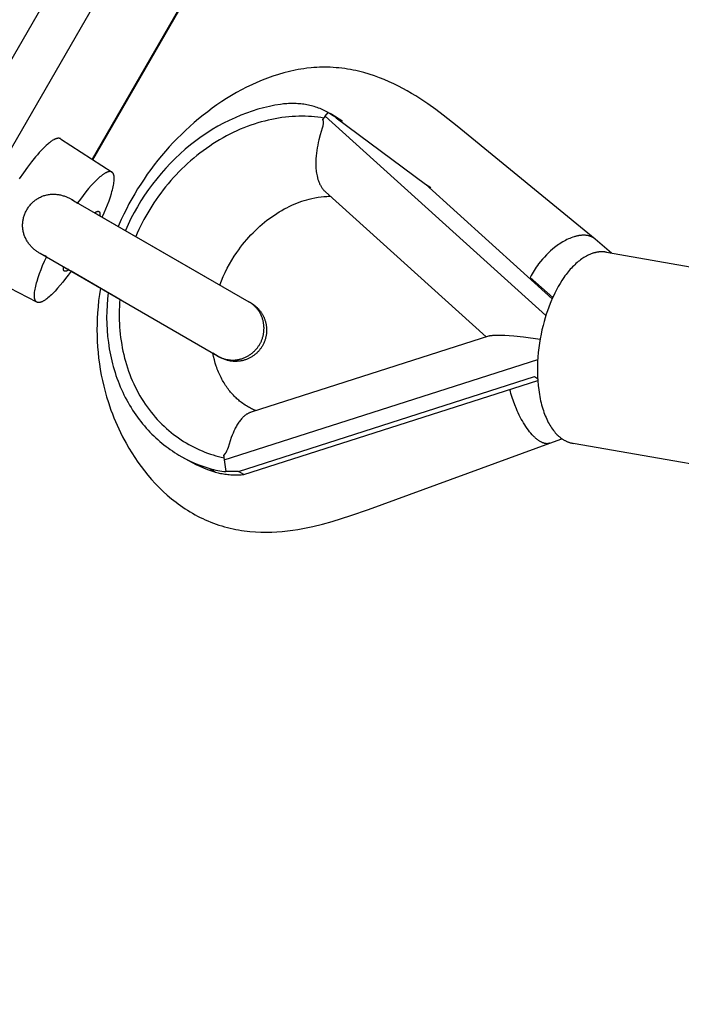
# Model space of a CAD drawing. Units: millimetres. Extents: x -2615 to 7698, y -4805 to 3140.
# Drawn here: x 5399 to 5504, y -2213 to -2056 of the extents above; entities that cross this region are included whole.
import ezdxf

# ---------------------------------------------------------------- set-up
doc = ezdxf.new("R2010")
doc.units = ezdxf.units.MM
doc.layers.add('ORG1402DY 2D', color=7, linetype='Continuous', true_color=0x000000)

msp = doc.modelspace()

# ---------------------------------------------------------------- linework, layer by layer
at = {"layer": 'ORG1402DY 2D', "color": 18, "lineweight": -3, "true_color": 0x000000}
for points in [[(5312.03, -2209.61), (5827.03, -1317.61)], [(5318.19, -2213.17), (5833.19, -1321.17)], [(5762.23, -1468.28), (5410.12, -2078.15)], [(5410.23, -2078.23), (5762.34, -1468.34)], [(5490.5, -2090.89), (5468.46, -2072.84), (5466.22, -2071.08), (5465.02, -2070.18), (5463.79, -2069.31), (5462.5, -2068.45), (5461.84, -2068.03), (5461.17, -2067.63), (5460.48, -2067.23), (5459.77, -2066.84), (5459.06, -2066.46), (5458.33, -2066.1), (5457.57, -2065.75), (5456.8, -2065.42), (5456.02, -2065.11), (5455.22, -2064.82), (5454.39, -2064.54), (5453.55, -2064.3), (5452.69, -2064.08), (5452.26, -2063.98), (5451.83, -2063.89), (5451.38, -2063.8), (5450.92, -2063.73), (5450.47, -2063.66), (5450.01, -2063.6), (5449.55, -2063.55), (5449.09, -2063.51), (5448.63, -2063.47), (5448.17, -2063.45), (5447.73, -2063.44), (5447.3, -2063.44), (5446.87, -2063.44), (5446.43, -2063.45), (5446, -2063.47), (5445.56, -2063.5), (5445.13, -2063.54), (5444.4, -2063.61), (5443.94, -2063.67), (5443.48, -2063.74), (5443.02, -2063.82), (5442.57, -2063.91), (5441.66, -2064.1), (5440.75, -2064.33), (5439.88, -2064.58), (5439, -2064.86), (5438.14, -2065.17), (5437.28, -2065.5), (5436.44, -2065.86), (5435.61, -2066.23), (5434.79, -2066.63), (5433.97, -2067.05), (5433.17, -2067.5), (5432.37, -2067.96), (5431.59, -2068.44), (5430.82, -2068.93), (5430.06, -2069.45), (5429.31, -2069.99), (5428.57, -2070.54), (5427.84, -2071.1), (5427.12, -2071.68), (5426.42, -2072.28), (5425.72, -2072.9), (5425.04, -2073.52), (5424.37, -2074.17), (5423.71, -2074.82), (5423.06, -2075.49), (5422.42, -2076.18), (5421.81, -2076.87), (5421.2, -2077.58), (5420.61, -2078.3), (5420.04, -2079.03), (5419.47, -2079.78), (5418.92, -2080.54), (5418.39, -2081.32), (5417.87, -2082.1), (5417.37, -2082.89), (5416.9, -2083.68), (5416.44, -2084.48), (5415.99, -2085.29), (5415.57, -2086.11), (5415.16, -2086.94), (5414.76, -2087.78), (5414.28, -2088.87)], [(5440.22, -2069.37), (5439.33, -2069.52), (5438.43, -2069.7), (5437.52, -2069.92), (5436.61, -2070.16), (5435.7, -2070.45), (5434.78, -2070.76), (5433.86, -2071.12), (5432.94, -2071.51), (5432.02, -2071.93), (5431.11, -2072.39), (5430.21, -2072.88), (5429.31, -2073.41), (5428.42, -2073.98), (5427.54, -2074.57), (5426.67, -2075.2), (5425.82, -2075.86), (5424.99, -2076.55), (5424.18, -2077.27), (5423.38, -2078.02), (5422.61, -2078.79), (5421.86, -2079.59), (5421.13, -2080.42), (5420.43, -2081.26), (5419.75, -2082.12), (5419.1, -2083), (5418.49, -2083.9), (5417.9, -2084.81), (5417.34, -2085.74), (5416.81, -2086.67), (5416.31, -2087.61), (5415.84, -2088.56), (5415.41, -2089.51)], [(5447.83, -2070.66), (5447.62, -2070.55), (5447.41, -2070.44), (5447.2, -2070.34), (5446.98, -2070.24), (5446.76, -2070.14), (5446.54, -2070.05), (5446.31, -2069.97), (5446.09, -2069.88), (5445.86, -2069.81), (5445.62, -2069.73), (5445.39, -2069.67), (5445.15, -2069.6), (5444.92, -2069.55), (5444.68, -2069.49), (5444.44, -2069.44), (5444.19, -2069.4), (5443.95, -2069.36), (5443.71, -2069.33), (5443.46, -2069.3), (5443.21, -2069.28), (5442.97, -2069.26), (5442.72, -2069.24), (5442.47, -2069.23), (5442.22, -2069.23), (5441.97, -2069.23), (5441.72, -2069.24), (5441.47, -2069.25), (5441.22, -2069.26), (5440.96, -2069.28), (5440.71, -2069.31), (5440.46, -2069.34), (5440.22, -2069.37)], [(5447.13, -2071.55), (5446.65, -2071.48), (5446.17, -2071.42), (5445.67, -2071.37), (5445.17, -2071.33), (5444.67, -2071.3), (5444.16, -2071.28), (5443.64, -2071.27), (5443.12, -2071.28), (5442.59, -2071.3), (5442.06, -2071.33), (5441.53, -2071.37), (5440.99, -2071.43), (5440.45, -2071.49), (5439.9, -2071.57), (5439.35, -2071.67), (5438.8, -2071.78), (5438.24, -2071.9), (5437.69, -2072.03), (5437.13, -2072.18), (5436.57, -2072.34), (5436.01, -2072.52), (5435.45, -2072.71), (5434.89, -2072.91), (5434.34, -2073.13), (5433.78, -2073.36), (5433.22, -2073.6), (5432.67, -2073.86), (5432.12, -2074.13), (5431.57, -2074.42), (5431.02, -2074.72), (5430.48, -2075.03), (5429.95, -2075.35), (5429.41, -2075.69), (5428.89, -2076.04), (5428.36, -2076.4), (5427.85, -2076.77), (5427.34, -2077.16), (5426.84, -2077.55), (5426.34, -2077.96), (5425.85, -2078.38), (5425.37, -2078.8), (5424.9, -2079.24), (5424.43, -2079.69), (5423.98, -2080.14), (5423.53, -2080.61), (5423.1, -2081.08), (5422.67, -2081.56), (5422.25, -2082.05), (5421.85, -2082.54), (5421.45, -2083.04), (5421.07, -2083.55), (5420.69, -2084.06), (5420.33, -2084.58), (5419.97, -2085.1), (5419.63, -2085.62), (5419.3, -2086.15), (5418.98, -2086.69), (5418.68, -2087.22), (5418.38, -2087.76), (5418.09, -2088.3), (5417.82, -2088.84), (5417.56, -2089.39), (5417.31, -2089.93), (5417.07, -2090.47)], [(5446.93, -2071.81), (5446.94, -2071.83), (5446.96, -2071.86), (5446.97, -2071.89), (5446.97, -2071.9), (5446.98, -2071.92), (5446.98, -2071.93), (5446.99, -2071.95), (5447, -2071.96), (5447, -2071.98), (5447, -2072), (5447.01, -2072.01), (5447.01, -2072.03), (5447.02, -2072.05), (5447.02, -2072.06), (5447.02, -2072.08), (5447.03, -2072.1), (5447.03, -2072.12), (5447.03, -2072.14), (5447.03, -2072.16), (5447.04, -2072.18), (5447.04, -2072.2), (5447.04, -2072.24), (5447.04, -2072.29), (5447.04, -2072.33), (5447.04, -2072.38), (5447.03, -2072.43), (5447.02, -2072.49), (5447.02, -2072.54), (5447.01, -2072.6), (5446.99, -2072.72), (5446.96, -2072.86), (5446.92, -2073), (5446.88, -2073.15), (5446.57, -2074.22), (5446.35, -2075.03), (5446.25, -2075.44), (5446.16, -2075.87), (5446.07, -2076.3), (5446, -2076.74), (5445.94, -2077.18), (5445.89, -2077.62), (5445.86, -2078.07), (5445.84, -2078.29), (5445.84, -2078.52), (5445.84, -2078.75), (5445.84, -2078.97), (5445.84, -2079.2), (5445.85, -2079.43), (5445.87, -2079.66), (5445.89, -2079.89), (5445.92, -2080.11), (5445.96, -2080.34), (5446, -2080.58), (5446.05, -2080.81), (5446.1, -2081.04), (5446.13, -2081.15), (5446.17, -2081.27), (5446.2, -2081.38), (5446.24, -2081.5), (5446.28, -2081.61), (5446.32, -2081.73), (5446.37, -2081.84), (5446.42, -2081.95), (5446.47, -2082.07), (5446.52, -2082.18), (5446.58, -2082.29), (5446.64, -2082.4), (5446.7, -2082.51), (5446.77, -2082.62), (5446.84, -2082.72), (5446.92, -2082.83), (5447, -2082.93), (5447.04, -2082.98), (5447.08, -2083.03), (5447.15, -2083.11), (5447.22, -2083.18), (5447.3, -2083.26), (5447.38, -2083.33)], [(5447.35, -2071.26), (5447.14, -2071.53), (5446.93, -2071.81)], [(5446.93, -2071.81), (5447.13, -2071.55)], [(5447.35, -2071.26), (5447.83, -2070.66)], [(5482.64, -2103.09), (5447.35, -2071.26)], [(5448.26, -2070.96), (5448.02, -2070.85), (5447.77, -2070.74)], [(5447.83, -2070.66), (5448.14, -2070.84)], [(5448.14, -2070.84), (5448.39, -2070.99), (5448.64, -2071.16), (5448.89, -2071.33), (5449.13, -2071.5)], [(5449.1, -2071.41), (5448.14, -2070.84)], [(5449.06, -2071.39), (5448.87, -2071.27), (5448.66, -2071.16), (5448.46, -2071.06), (5448.26, -2070.96)], [(5450.08, -2072.06), (5449.84, -2071.89), (5449.6, -2071.72), (5449.35, -2071.56), (5449.1, -2071.41)], [(5449.13, -2071.5), (5463.37, -2082.14)], [(5449.13, -2071.5), (5450.08, -2072.06)], [(5405.06, -2074.88), (5405.05, -2074.87), (5405.03, -2074.86), (5405.02, -2074.85), (5405, -2074.85), (5404.99, -2074.84), (5404.98, -2074.83), (5404.96, -2074.83), (5404.95, -2074.82), (5404.93, -2074.82), (5404.91, -2074.81), (5404.9, -2074.81), (5404.88, -2074.8), (5404.87, -2074.8), (5404.85, -2074.8), (5404.83, -2074.79), (5404.82, -2074.79), (5404.8, -2074.79), (5404.78, -2074.79), (5404.76, -2074.79), (5404.75, -2074.78), (5404.73, -2074.78), (5404.71, -2074.78), (5404.69, -2074.78), (5404.67, -2074.79), (5404.65, -2074.79), (5404.63, -2074.79), (5404.61, -2074.79), (5404.59, -2074.79), (5404.57, -2074.8), (5404.55, -2074.8), (5404.53, -2074.8), (5404.51, -2074.81), (5404.47, -2074.82), (5404.43, -2074.83), (5404.38, -2074.84), (5404.34, -2074.86), (5404.29, -2074.87), (5404.25, -2074.89), (5404.2, -2074.91), (5404.15, -2074.93), (5404.1, -2074.96), (5404.05, -2074.98), (5404, -2075.01), (5403.95, -2075.03), (5403.84, -2075.1), (5403.73, -2075.16), (5403.62, -2075.24), (5403.5, -2075.32), (5403.38, -2075.41), (5403.26, -2075.5), (5403.14, -2075.6), (5403.01, -2075.71), (5402.75, -2075.94), (5402.48, -2076.19), (5402.21, -2076.47), (5401.93, -2076.76), (5401.64, -2077.08), (5401.35, -2077.41), (5401.04, -2077.76), (5400.42, -2078.54), (5399.77, -2079.39), (5399.11, -2080.31), (5398.44, -2081.29)], [(5405.06, -2074.88), (5413.28, -2080.2)], [(5413.28, -2080.2), (5413.27, -2080.2), (5413.26, -2080.19), (5413.25, -2080.18), (5413.24, -2080.18), (5413.23, -2080.17), (5413.22, -2080.17), (5413.21, -2080.16), (5413.2, -2080.16), (5413.19, -2080.16), (5413.18, -2080.15), (5413.17, -2080.15), (5413.16, -2080.14), (5413.15, -2080.14), (5413.14, -2080.14), (5413.13, -2080.13), (5413.12, -2080.13), (5413.11, -2080.13), (5413.1, -2080.13), (5413.09, -2080.12), (5413.07, -2080.12), (5413.06, -2080.12), (5413.05, -2080.12), (5413.04, -2080.12), (5413.03, -2080.12), (5413, -2080.11), (5412.98, -2080.11), (5412.95, -2080.11), (5412.93, -2080.11), (5412.9, -2080.11), (5412.88, -2080.12), (5412.85, -2080.12), (5412.82, -2080.12), (5412.79, -2080.13), (5412.77, -2080.13), (5412.74, -2080.14), (5412.71, -2080.14), (5412.68, -2080.15), (5412.65, -2080.16), (5412.62, -2080.17), (5412.59, -2080.18), (5412.55, -2080.19), (5412.52, -2080.2), (5412.49, -2080.22), (5412.46, -2080.23), (5412.39, -2080.26), (5412.32, -2080.3), (5412.25, -2080.33), (5412.17, -2080.37), (5412.1, -2080.42), (5412.02, -2080.47), (5411.94, -2080.52), (5411.86, -2080.57), (5411.78, -2080.63), (5411.7, -2080.69), (5411.52, -2080.82), (5411.35, -2080.97), (5411.16, -2081.13), (5410.97, -2081.3), (5410.78, -2081.49), (5410.58, -2081.69), (5410.38, -2081.9), (5409.96, -2082.35), (5409.53, -2082.84), (5409.1, -2083.37), (5408.66, -2083.93), (5408.22, -2084.51), (5407.78, -2085.11)], [(5411.72, -2087.39), (5412.02, -2086.72), (5412.3, -2086.06), (5412.56, -2085.41), (5412.8, -2084.78), (5413.01, -2084.17), (5413.19, -2083.6), (5413.27, -2083.32), (5413.35, -2083.05), (5413.41, -2082.79), (5413.47, -2082.54), (5413.51, -2082.3), (5413.56, -2082.08), (5413.59, -2081.86), (5413.61, -2081.66), (5413.62, -2081.56), (5413.63, -2081.47), (5413.63, -2081.38), (5413.63, -2081.29), (5413.63, -2081.2), (5413.63, -2081.12), (5413.63, -2081.04), (5413.62, -2080.97), (5413.61, -2080.9), (5413.6, -2080.83), (5413.6, -2080.79), (5413.59, -2080.76), (5413.59, -2080.73), (5413.58, -2080.7), (5413.57, -2080.67), (5413.56, -2080.64), (5413.56, -2080.61), (5413.55, -2080.58), (5413.54, -2080.56), (5413.53, -2080.53), (5413.52, -2080.51), (5413.51, -2080.48), (5413.5, -2080.46), (5413.48, -2080.44), (5413.47, -2080.41), (5413.46, -2080.39), (5413.45, -2080.37), (5413.43, -2080.35), (5413.42, -2080.33), (5413.41, -2080.33), (5413.4, -2080.32), (5413.4, -2080.31), (5413.39, -2080.3), (5413.38, -2080.29), (5413.38, -2080.28), (5413.37, -2080.28), (5413.36, -2080.27), (5413.35, -2080.26), (5413.34, -2080.25), (5413.34, -2080.25), (5413.33, -2080.24), (5413.32, -2080.23), (5413.31, -2080.23), (5413.3, -2080.22), (5413.29, -2080.21), (5413.29, -2080.21), (5413.28, -2080.2)], [(5483.64, -2100.43), (5463.37, -2082.14)], [(5463.37, -2082.14), (5464.24, -2082.65)], [(5399.67, -2086.2), (5399.74, -2086.07), (5399.82, -2085.95), (5399.91, -2085.82), (5400, -2085.7), (5400.09, -2085.58), (5400.19, -2085.46), (5400.29, -2085.34), (5400.39, -2085.23), (5400.5, -2085.12), (5400.61, -2085.02), (5400.72, -2084.91), (5400.84, -2084.82), (5400.95, -2084.72), (5401.07, -2084.63), (5401.19, -2084.55), (5401.32, -2084.47), (5401.44, -2084.39), (5401.57, -2084.31), (5401.71, -2084.24), (5401.84, -2084.18), (5401.98, -2084.11), (5402.12, -2084.06), (5402.26, -2084), (5402.4, -2083.95), (5402.55, -2083.91), (5402.69, -2083.87), (5402.84, -2083.83), (5402.98, -2083.8), (5403.13, -2083.78), (5403.28, -2083.75), (5403.43, -2083.74), (5403.58, -2083.73), (5403.73, -2083.72), (5403.88, -2083.72), (5404.03, -2083.72), (5404.18, -2083.72), (5404.32, -2083.73), (5404.47, -2083.75), (5404.61, -2083.77), (5404.76, -2083.79), (5404.9, -2083.81), (5405.05, -2083.84), (5405.19, -2083.88), (5405.33, -2083.92), (5405.47, -2083.96), (5405.61, -2084), (5405.75, -2084.05), (5405.88, -2084.1), (5406, -2084.15), (5406.13, -2084.2), (5406.24, -2084.26), (5406.36, -2084.31), (5406.48, -2084.37), (5406.59, -2084.43), (5406.7, -2084.49), (5406.81, -2084.55)], [(5406.81, -2084.55), (5435.16, -2100.92)], [(5406.82, -2084.55), (5406.88, -2084.59), (5407.1, -2084.73), (5407.32, -2084.87), (5407.53, -2085.02), (5407.74, -2085.18)], [(5430.51, -2098.24), (5430.78, -2097.56), (5431.07, -2096.88), (5431.38, -2096.22), (5431.71, -2095.56), (5432.06, -2094.91), (5432.44, -2094.27), (5432.83, -2093.64), (5433.24, -2093.02), (5433.54, -2092.6), (5433.84, -2092.19), (5434.16, -2091.78), (5434.48, -2091.38), (5434.81, -2090.99), (5435.14, -2090.61), (5435.49, -2090.24), (5435.84, -2089.88), (5436.19, -2089.52), (5436.55, -2089.18), (5436.92, -2088.85), (5437.29, -2088.52), (5437.67, -2088.21), (5438.05, -2087.9), (5438.44, -2087.61), (5438.83, -2087.32), (5439.23, -2087.05), (5439.62, -2086.8), (5440.02, -2086.55), (5440.41, -2086.31), (5440.81, -2086.09), (5441.21, -2085.88), (5441.61, -2085.68), (5442.02, -2085.49), (5442.42, -2085.32), (5442.82, -2085.15), (5443.22, -2085), (5443.62, -2084.86), (5444.02, -2084.73), (5444.42, -2084.61), (5444.82, -2084.5), (5445.22, -2084.41), (5445.72, -2084.3), (5446.21, -2084.22), (5446.69, -2084.15), (5447.16, -2084.1), (5447.62, -2084.07), (5447.85, -2084.06), (5448.17, -2084.05)], [(5447.38, -2083.33), (5473.09, -2106.53)], [(5401.81, -2093.21), (5401.59, -2093.08), (5401.49, -2093.01), (5401.38, -2092.94), (5401.27, -2092.87), (5401.17, -2092.79), (5401.06, -2092.71), (5400.96, -2092.63), (5400.85, -2092.54), (5400.74, -2092.44), (5400.63, -2092.35), (5400.53, -2092.25), (5400.42, -2092.14), (5400.32, -2092.04), (5400.22, -2091.93), (5400.13, -2091.82), (5400.04, -2091.7), (5399.95, -2091.58), (5399.86, -2091.46), (5399.78, -2091.34), (5399.7, -2091.21), (5399.62, -2091.08), (5399.55, -2090.95), (5399.48, -2090.82), (5399.42, -2090.68), (5399.36, -2090.55), (5399.3, -2090.41), (5399.25, -2090.27), (5399.2, -2090.12), (5399.16, -2089.98), (5399.12, -2089.83), (5399.09, -2089.69), (5399.06, -2089.54), (5399.04, -2089.39), (5399.02, -2089.24), (5399, -2089.09), (5398.99, -2088.94), (5398.99, -2088.79), (5398.99, -2088.64), (5398.99, -2088.49), (5399, -2088.35), (5399.01, -2088.2), (5399.03, -2088.05), (5399.05, -2087.9), (5399.08, -2087.75), (5399.11, -2087.6), (5399.15, -2087.46), (5399.19, -2087.31), (5399.24, -2087.16), (5399.29, -2087.02), (5399.34, -2086.87), (5399.4, -2086.73), (5399.46, -2086.59), (5399.53, -2086.46), (5399.6, -2086.33), (5399.67, -2086.2)], [(5410.51, -2086.69), (5410.57, -2086.65), (5410.62, -2086.61), (5410.65, -2086.59), (5410.67, -2086.58), (5410.7, -2086.56), (5410.73, -2086.55), (5410.75, -2086.54), (5410.77, -2086.53), (5410.8, -2086.52), (5410.82, -2086.51), (5410.84, -2086.5), (5410.87, -2086.49), (5410.89, -2086.48), (5410.91, -2086.48), (5410.93, -2086.47), (5410.94, -2086.47), (5410.95, -2086.47), (5410.96, -2086.46), (5410.97, -2086.46), (5410.98, -2086.46), (5410.99, -2086.46), (5411, -2086.46), (5411.01, -2086.46), (5411.01, -2086.46), (5411.02, -2086.46), (5411.03, -2086.46), (5411.04, -2086.46), (5411.05, -2086.46), (5411.06, -2086.46), (5411.07, -2086.46), (5411.07, -2086.46), (5411.08, -2086.46), (5411.09, -2086.46), (5411.1, -2086.46), (5411.1, -2086.46), (5411.11, -2086.47), (5411.12, -2086.47), (5411.13, -2086.47), (5411.13, -2086.47), (5411.14, -2086.48), (5411.15, -2086.48), (5411.15, -2086.48), (5411.16, -2086.48), (5411.17, -2086.49), (5411.17, -2086.49), (5411.18, -2086.5), (5411.19, -2086.5), (5411.19, -2086.5), (5411.2, -2086.51), (5411.2, -2086.51), (5411.21, -2086.52), (5411.21, -2086.52), (5411.22, -2086.53), (5411.23, -2086.53), (5411.23, -2086.54), (5411.24, -2086.54), (5411.24, -2086.55), (5411.25, -2086.56), (5411.25, -2086.56), (5411.26, -2086.57), (5411.26, -2086.57), (5411.26, -2086.58), (5411.27, -2086.59), (5411.27, -2086.6), (5411.28, -2086.6), (5411.28, -2086.61), (5411.29, -2086.62), (5411.29, -2086.63), (5411.29, -2086.64), (5411.3, -2086.65), (5411.3, -2086.65), (5411.3, -2086.66), (5411.31, -2086.67), (5411.31, -2086.68), (5411.31, -2086.69), (5411.32, -2086.71), (5411.32, -2086.73), (5411.33, -2086.76), (5411.33, -2086.78), (5411.34, -2086.8), (5411.34, -2086.83), (5411.34, -2086.85), (5411.34, -2086.88), (5411.35, -2086.91), (5411.35, -2086.94), (5411.35, -2086.97), (5411.35, -2087), (5411.35, -2087.03), (5411.34, -2087.09), (5411.34, -2087.16)], [(5410.77, -2086.84), (5410.92, -2086.92), (5411.06, -2087.01), (5411.2, -2087.1), (5411.33, -2087.19)], [(5410.86, -2086.89), (5435.16, -2100.92)], [(5490.5, -2090.89), (5490.47, -2090.87), (5490.44, -2090.84), (5490.41, -2090.82), (5490.37, -2090.79), (5490.34, -2090.77), (5490.31, -2090.74), (5490.27, -2090.72), (5490.24, -2090.7), (5490.2, -2090.68), (5490.17, -2090.65), (5490.13, -2090.63), (5490.09, -2090.61), (5490.02, -2090.57), (5489.94, -2090.54), (5489.86, -2090.5), (5489.78, -2090.47), (5489.7, -2090.44), (5489.62, -2090.41), (5489.53, -2090.39), (5489.44, -2090.37), (5489.35, -2090.35), (5489.26, -2090.33), (5489.16, -2090.32), (5489.07, -2090.3), (5488.97, -2090.29), (5488.88, -2090.29), (5488.78, -2090.28), (5488.67, -2090.28), (5488.57, -2090.28), (5488.47, -2090.29), (5488.36, -2090.29), (5488.26, -2090.3), (5488.15, -2090.31), (5488.04, -2090.33), (5487.93, -2090.34), (5487.83, -2090.36), (5487.71, -2090.38), (5487.6, -2090.41), (5487.49, -2090.44), (5487.38, -2090.46), (5487.27, -2090.5), (5487.15, -2090.53), (5486.92, -2090.61), (5486.69, -2090.69), (5486.46, -2090.78), (5486.23, -2090.88), (5486.01, -2090.99), (5485.78, -2091.11), (5485.55, -2091.23), (5485.33, -2091.36), (5485.1, -2091.5), (5484.88, -2091.64), (5484.67, -2091.78), (5484.45, -2091.93), (5484.24, -2092.09), (5484.04, -2092.25), (5483.72, -2092.51), (5483.39, -2092.79), (5483.06, -2093.1), (5482.74, -2093.42), (5482.41, -2093.76), (5482.1, -2094.11), (5481.79, -2094.48), (5481.48, -2094.86)], [(5493.13, -2093.14), (5490.5, -2090.89)], [(5401.27, -2100.98), (5401.26, -2100.98), (5401.25, -2100.97), (5401.25, -2100.97), (5401.24, -2100.96), (5401.23, -2100.96), (5401.22, -2100.95), (5401.21, -2100.94), (5401.2, -2100.94), (5401.19, -2100.93), (5401.18, -2100.92), (5401.18, -2100.92), (5401.17, -2100.91), (5401.16, -2100.9), (5401.15, -2100.9), (5401.14, -2100.89), (5401.13, -2100.88), (5401.13, -2100.87), (5401.12, -2100.86), (5401.11, -2100.85), (5401.1, -2100.85), (5401.1, -2100.84), (5401.09, -2100.83), (5401.08, -2100.82), (5401.08, -2100.81), (5401.06, -2100.79), (5401.05, -2100.77), (5401.04, -2100.75), (5401.02, -2100.72), (5401.01, -2100.7), (5401, -2100.68), (5400.99, -2100.65), (5400.98, -2100.63), (5400.97, -2100.6), (5400.96, -2100.57), (5400.95, -2100.55), (5400.94, -2100.52), (5400.93, -2100.49), (5400.92, -2100.46), (5400.92, -2100.43), (5400.91, -2100.39), (5400.9, -2100.36), (5400.9, -2100.33), (5400.89, -2100.29), (5400.89, -2100.26), (5400.88, -2100.18), (5400.88, -2100.1), (5400.87, -2100.02), (5400.87, -2099.94), (5400.87, -2099.85), (5400.87, -2099.76), (5400.88, -2099.67), (5400.89, -2099.57), (5400.9, -2099.47), (5400.91, -2099.37), (5400.94, -2099.15), (5400.98, -2098.92), (5401.02, -2098.69), (5401.08, -2098.44), (5401.14, -2098.17), (5401.21, -2097.9), (5401.29, -2097.62), (5401.48, -2097.04), (5401.69, -2096.42), (5401.93, -2095.78), (5402.19, -2095.12), (5402.48, -2094.45), (5402.78, -2093.77)], [(5430.16, -2109.58), (5401.81, -2093.21)], [(5402.81, -2093.7), (5402.58, -2093.6), (5402.34, -2093.49), (5402.11, -2093.37), (5401.88, -2093.25), (5401.81, -2093.21)], [(5492.31, -2093), (5492.23, -2092.98), (5492.14, -2092.97), (5492.06, -2092.96), (5491.98, -2092.95), (5491.89, -2092.95), (5491.81, -2092.94), (5491.72, -2092.94), (5491.64, -2092.94), (5491.55, -2092.94), (5491.47, -2092.94), (5491.38, -2092.94), (5491.29, -2092.95), (5491.2, -2092.95), (5491.12, -2092.96), (5491.03, -2092.97), (5490.94, -2092.98), (5490.85, -2093), (5490.76, -2093.01), (5490.67, -2093.03), (5490.58, -2093.05), (5490.49, -2093.07), (5490.4, -2093.09), (5490.31, -2093.12), (5490.22, -2093.14), (5490.12, -2093.17), (5490.03, -2093.2), (5489.85, -2093.27), (5489.66, -2093.34), (5489.48, -2093.43), (5489.29, -2093.52), (5489.11, -2093.61), (5488.92, -2093.72), (5488.73, -2093.83), (5488.55, -2093.95), (5488.36, -2094.07), (5488.17, -2094.21), (5487.99, -2094.35), (5487.8, -2094.5), (5487.62, -2094.65), (5487.44, -2094.82), (5487.26, -2094.99), (5487.08, -2095.16), (5486.9, -2095.34), (5486.72, -2095.53), (5486.54, -2095.73), (5486.37, -2095.93), (5486.2, -2096.14), (5486.03, -2096.35), (5485.86, -2096.57), (5485.69, -2096.79), (5485.53, -2097.02), (5485.21, -2097.5), (5484.9, -2097.99), (5484.61, -2098.5), (5484.32, -2099.02), (5484.05, -2099.55), (5483.79, -2100.1), (5483.54, -2100.65), (5483.31, -2101.21), (5483.09, -2101.77), (5482.89, -2102.34), (5482.69, -2102.91), (5482.52, -2103.48), (5482.35, -2104.05)], [(5492.31, -2093), (5528.5, -2099.3)], [(5406.33, -2095.82), (5406.28, -2095.86), (5406.22, -2095.9), (5406.2, -2095.91), (5406.17, -2095.93), (5406.14, -2095.94), (5406.12, -2095.96), (5406.09, -2095.97), (5406.07, -2095.98), (5406.05, -2095.99), (5406.02, -2096), (5406, -2096.01), (5405.98, -2096.02), (5405.96, -2096.03), (5405.94, -2096.03), (5405.92, -2096.04), (5405.91, -2096.04), (5405.9, -2096.04), (5405.89, -2096.04), (5405.88, -2096.05), (5405.87, -2096.05), (5405.86, -2096.05), (5405.85, -2096.05), (5405.84, -2096.05), (5405.83, -2096.05), (5405.82, -2096.05), (5405.81, -2096.05), (5405.8, -2096.05), (5405.8, -2096.05), (5405.79, -2096.05), (5405.78, -2096.05), (5405.77, -2096.05), (5405.76, -2096.05), (5405.75, -2096.05), (5405.75, -2096.05), (5405.74, -2096.04), (5405.73, -2096.04), (5405.73, -2096.04), (5405.72, -2096.04), (5405.71, -2096.04), (5405.7, -2096.03), (5405.7, -2096.03), (5405.69, -2096.03), (5405.68, -2096.02), (5405.68, -2096.02), (5405.67, -2096.02), (5405.67, -2096.01), (5405.66, -2096.01), (5405.65, -2096.01), (5405.65, -2096), (5405.64, -2096), (5405.64, -2095.99), (5405.63, -2095.99), (5405.62, -2095.98), (5405.62, -2095.98), (5405.61, -2095.97), (5405.61, -2095.97), (5405.6, -2095.96), (5405.6, -2095.95), (5405.59, -2095.95), (5405.59, -2095.94), (5405.58, -2095.93), (5405.58, -2095.93), (5405.58, -2095.92), (5405.57, -2095.91), (5405.57, -2095.9), (5405.56, -2095.9), (5405.56, -2095.89), (5405.56, -2095.88), (5405.55, -2095.87), (5405.55, -2095.86), (5405.54, -2095.85), (5405.54, -2095.84), (5405.54, -2095.84), (5405.53, -2095.83), (5405.53, -2095.82), (5405.53, -2095.8), (5405.52, -2095.77), (5405.52, -2095.75), (5405.51, -2095.73), (5405.51, -2095.71), (5405.5, -2095.68), (5405.5, -2095.65), (5405.5, -2095.63), (5405.5, -2095.6), (5405.5, -2095.57), (5405.5, -2095.54), (5405.5, -2095.51), (5405.5, -2095.48), (5405.5, -2095.41), (5405.51, -2095.35)], [(5406.36, -2095.8), (5406.21, -2095.73), (5406.06, -2095.66), (5405.92, -2095.58), (5405.77, -2095.5)], [(5406.72, -2096.05), (5405.82, -2095.52)], [(5481.48, -2094.86), (5481.29, -2095.12), (5481.11, -2095.38), (5480.93, -2095.65), (5480.76, -2095.91), (5480.59, -2096.19), (5480.44, -2096.46), (5480.29, -2096.73), (5480.15, -2097.01)], [(5401.27, -2100.98), (5392.56, -2096.52)], [(5406.72, -2096.05), (5406.29, -2096.64), (5405.86, -2097.21), (5405.43, -2097.76), (5405, -2098.28), (5404.58, -2098.76), (5404.17, -2099.21), (5403.97, -2099.42), (5403.78, -2099.62), (5403.58, -2099.8), (5403.4, -2099.98), (5403.21, -2100.14), (5403.04, -2100.29), (5402.87, -2100.42), (5402.7, -2100.54), (5402.62, -2100.6), (5402.54, -2100.65), (5402.47, -2100.7), (5402.39, -2100.75), (5402.32, -2100.79), (5402.25, -2100.83), (5402.18, -2100.87), (5402.11, -2100.9), (5402.04, -2100.93), (5401.98, -2100.95), (5401.95, -2100.97), (5401.92, -2100.98), (5401.89, -2100.99), (5401.86, -2101), (5401.83, -2101), (5401.8, -2101.01), (5401.77, -2101.02), (5401.74, -2101.02), (5401.71, -2101.03), (5401.69, -2101.03), (5401.66, -2101.04), (5401.63, -2101.04), (5401.61, -2101.04), (5401.58, -2101.04), (5401.56, -2101.04), (5401.53, -2101.04), (5401.51, -2101.04), (5401.48, -2101.04), (5401.46, -2101.04), (5401.45, -2101.04), (5401.44, -2101.04), (5401.43, -2101.03), (5401.42, -2101.03), (5401.4, -2101.03), (5401.39, -2101.03), (5401.38, -2101.02), (5401.37, -2101.02), (5401.36, -2101.02), (5401.35, -2101.01), (5401.34, -2101.01), (5401.33, -2101.01), (5401.32, -2101), (5401.31, -2101), (5401.3, -2101), (5401.29, -2100.99), (5401.28, -2100.99), (5401.27, -2100.98)], [(5414.53, -2100.55), (5406.72, -2096.05)], [(5483.73, -2100.24), (5480.15, -2097.01)], [(5485.97, -2096.42), (5485.97, -2096.42)], [(5411.41, -2098.75), (5411.26, -2099.74), (5411.14, -2100.72), (5411.04, -2101.71), (5410.96, -2102.69), (5410.91, -2103.6), (5410.88, -2104.51), (5410.87, -2105.42), (5410.88, -2106.33), (5410.92, -2107.23), (5410.97, -2108.14), (5411.05, -2109.03), (5411.14, -2109.93), (5411.26, -2110.83), (5411.4, -2111.73), (5411.56, -2112.62), (5411.75, -2113.51), (5411.95, -2114.39), (5412.18, -2115.27), (5412.42, -2116.13), (5412.69, -2116.99), (5413.11, -2118.23), (5413.34, -2118.84), (5413.57, -2119.44), (5413.82, -2120.04), (5414.08, -2120.63), (5414.35, -2121.22), (5414.62, -2121.8), (5414.97, -2122.49), (5415.53, -2123.53), (5415.97, -2124.3), (5416.43, -2125.06), (5416.91, -2125.8), (5417.41, -2126.53), (5417.93, -2127.25), (5418.47, -2127.95), (5419.02, -2128.64), (5419.6, -2129.31), (5420.2, -2129.97), (5420.82, -2130.6), (5421.46, -2131.22), (5422.12, -2131.82), (5422.81, -2132.4), (5423.51, -2132.95), (5423.87, -2133.22), (5424.24, -2133.49), (5424.61, -2133.74), (5424.98, -2133.99), (5425.37, -2134.24), (5425.76, -2134.48), (5426.15, -2134.71), (5426.55, -2134.94), (5426.96, -2135.15), (5427.36, -2135.36), (5427.78, -2135.56), (5428.19, -2135.76), (5428.62, -2135.94), (5429.05, -2136.12), (5429.48, -2136.29), (5429.93, -2136.45), (5430.37, -2136.6), (5430.82, -2136.74), (5431.27, -2136.88), (5431.73, -2137), (5432.17, -2137.11), (5432.62, -2137.21), (5433.06, -2137.3), (5433.51, -2137.38), (5433.96, -2137.45), (5434.41, -2137.52), (5434.87, -2137.57), (5435.32, -2137.62), (5436.19, -2137.69), (5437.07, -2137.72), (5437.94, -2137.73), (5438.81, -2137.71), (5439.65, -2137.67), (5440.49, -2137.6), (5441.33, -2137.52), (5442.16, -2137.41), (5442.97, -2137.28), (5443.78, -2137.14), (5444.58, -2136.99), (5445.38, -2136.81), (5446.93, -2136.44), (5448.47, -2136.02), (5449.97, -2135.57), (5451.46, -2135.09), (5454.3, -2134.09), (5483.26, -2123.51)], [(5412.65, -2099.47), (5412.55, -2100.46), (5412.48, -2101.45), (5412.43, -2102.45), (5412.42, -2103.45), (5412.44, -2104.45), (5412.49, -2105.44), (5412.57, -2106.44), (5412.69, -2107.42), (5412.84, -2108.41), (5413.02, -2109.38), (5413.12, -2109.86), (5413.23, -2110.34), (5413.35, -2110.81), (5413.48, -2111.28), (5413.62, -2111.75), (5413.76, -2112.22), (5413.91, -2112.68), (5414.07, -2113.14), (5414.24, -2113.59), (5414.41, -2114.03), (5414.6, -2114.48), (5414.79, -2114.91), (5414.98, -2115.35), (5415.19, -2115.77), (5415.4, -2116.19), (5415.62, -2116.61), (5415.84, -2117.02), (5416.08, -2117.42), (5416.32, -2117.82), (5416.56, -2118.21), (5416.81, -2118.59), (5417.07, -2118.97), (5417.34, -2119.34), (5417.61, -2119.7), (5417.88, -2120.06), (5418.16, -2120.41), (5418.45, -2120.75), (5418.74, -2121.09), (5419.04, -2121.41), (5419.34, -2121.73), (5419.65, -2122.05), (5419.96, -2122.35), (5420.27, -2122.65), (5420.59, -2122.94), (5420.92, -2123.22), (5421.24, -2123.5), (5421.58, -2123.76), (5421.91, -2124.02), (5422.25, -2124.27), (5422.59, -2124.52), (5422.93, -2124.75), (5423.28, -2124.98), (5423.62, -2125.2), (5423.97, -2125.41)], [(5414.53, -2100.55), (5414.49, -2101.1), (5414.45, -2101.65), (5414.43, -2102.2), (5414.42, -2102.75), (5414.42, -2103.31), (5414.44, -2103.86), (5414.46, -2104.42), (5414.49, -2104.97), (5414.53, -2105.52), (5414.59, -2106.08), (5414.65, -2106.63), (5414.73, -2107.18), (5414.82, -2107.73), (5414.91, -2108.27), (5415.02, -2108.82), (5415.15, -2109.36), (5415.28, -2109.9), (5415.42, -2110.43), (5415.58, -2110.96), (5415.75, -2111.48), (5415.92, -2112), (5416.11, -2112.51), (5416.31, -2113.02), (5416.52, -2113.52), (5416.74, -2114.02), (5416.98, -2114.5), (5417.22, -2114.99), (5417.47, -2115.46), (5417.74, -2115.92), (5418.01, -2116.38), (5418.29, -2116.83), (5418.58, -2117.27), (5418.88, -2117.7), (5419.19, -2118.12), (5419.51, -2118.54), (5419.84, -2118.94), (5420.18, -2119.33), (5420.52, -2119.72), (5420.87, -2120.09), (5421.23, -2120.45), (5421.59, -2120.8), (5421.97, -2121.14), (5422.34, -2121.47), (5422.73, -2121.79), (5423.12, -2122.1), (5423.51, -2122.4), (5423.91, -2122.68), (5424.32, -2122.96), (5424.73, -2123.22), (5425.14, -2123.47), (5425.56, -2123.71), (5425.98, -2123.94), (5426.41, -2124.16), (5426.83, -2124.37), (5427.26, -2124.56), (5427.69, -2124.75), (5428.13, -2124.92), (5428.56, -2125.09), (5429, -2125.24), (5429.44, -2125.38), (5429.87, -2125.51), (5430.31, -2125.64), (5430.75, -2125.75), (5431.19, -2125.85)], [(5430.16, -2109.58), (5430.25, -2109.64), (5430.35, -2109.69), (5430.45, -2109.74), (5430.55, -2109.79), (5430.65, -2109.83), (5430.76, -2109.87), (5430.86, -2109.92), (5430.97, -2109.96), (5431.08, -2109.99), (5431.19, -2110.03), (5431.31, -2110.06), (5431.42, -2110.09), (5431.54, -2110.12), (5431.65, -2110.14), (5431.77, -2110.16), (5431.89, -2110.18), (5432.01, -2110.19), (5432.14, -2110.21), (5432.26, -2110.22), (5432.38, -2110.22), (5432.51, -2110.23), (5432.63, -2110.23), (5432.76, -2110.22), (5432.88, -2110.22), (5433.01, -2110.21), (5433.14, -2110.19), (5433.26, -2110.18), (5433.39, -2110.16), (5433.51, -2110.13), (5433.64, -2110.11), (5433.76, -2110.08), (5433.89, -2110.04), (5434.01, -2110.01), (5434.13, -2109.97), (5434.25, -2109.93), (5434.37, -2109.88), (5434.49, -2109.83), (5434.61, -2109.78), (5434.72, -2109.73), (5434.84, -2109.67), (5434.95, -2109.61), (5435.06, -2109.55), (5435.17, -2109.48), (5435.27, -2109.41), (5435.38, -2109.34), (5435.48, -2109.27), (5435.58, -2109.2), (5435.68, -2109.12), (5435.77, -2109.04), (5435.86, -2108.96), (5435.95, -2108.88), (5436.04, -2108.8), (5436.13, -2108.71), (5436.21, -2108.62), (5436.29, -2108.54), (5436.37, -2108.45), (5436.44, -2108.36), (5436.52, -2108.26), (5436.58, -2108.17), (5436.65, -2108.08), (5436.72, -2107.98), (5436.78, -2107.89), (5436.84, -2107.79), (5436.89, -2107.7), (5436.95, -2107.6), (5437, -2107.5), (5437.05, -2107.4), (5437.1, -2107.3), (5437.15, -2107.2), (5437.19, -2107.09), (5437.24, -2106.98), (5437.28, -2106.87), (5437.32, -2106.76), (5437.35, -2106.64), (5437.39, -2106.53), (5437.42, -2106.41), (5437.45, -2106.3), (5437.47, -2106.18), (5437.5, -2106.06), (5437.52, -2105.93), (5437.53, -2105.81), (5437.55, -2105.69), (5437.56, -2105.56), (5437.57, -2105.44), (5437.57, -2105.31), (5437.58, -2105.18), (5437.58, -2105.06), (5437.57, -2104.93), (5437.56, -2104.8), (5437.55, -2104.68), (5437.54, -2104.55), (5437.52, -2104.42), (5437.5, -2104.3), (5437.48, -2104.17), (5437.45, -2104.05), (5437.42, -2103.92), (5437.39, -2103.8), (5437.35, -2103.68), (5437.31, -2103.55), (5437.27, -2103.43), (5437.22, -2103.31), (5437.18, -2103.2), (5437.12, -2103.08), (5437.07, -2102.97), (5437.01, -2102.86), (5436.95, -2102.75), (5436.89, -2102.64), (5436.83, -2102.53), (5436.76, -2102.43), (5436.69, -2102.32), (5436.62, -2102.23), (5436.54, -2102.13), (5436.47, -2102.03), (5436.39, -2101.94), (5436.31, -2101.85), (5436.23, -2101.76), (5436.15, -2101.68), (5436.06, -2101.6), (5435.98, -2101.52), (5435.89, -2101.44), (5435.8, -2101.37), (5435.71, -2101.3), (5435.62, -2101.23), (5435.53, -2101.16), (5435.44, -2101.1), (5435.35, -2101.04), (5435.25, -2100.98), (5435.16, -2100.92)], [(5435.48, -2101.11), (5435.5, -2101.12), (5435.51, -2101.13), (5435.56, -2101.15), (5435.65, -2101.21), (5435.75, -2101.27), (5435.87, -2101.36), (5436, -2101.45), (5436.08, -2101.51), (5436.16, -2101.57), (5436.23, -2101.64), (5436.31, -2101.7), (5436.38, -2101.77), (5436.46, -2101.84), (5436.53, -2101.91), (5436.6, -2101.98), (5436.67, -2102.06), (5436.74, -2102.13), (5436.8, -2102.21), (5436.87, -2102.29), (5436.93, -2102.36), (5436.99, -2102.44), (5437.05, -2102.53), (5437.11, -2102.61), (5437.17, -2102.7), (5437.23, -2102.79), (5437.28, -2102.88), (5437.34, -2102.97), (5437.39, -2103.06), (5437.44, -2103.16), (5437.49, -2103.25), (5437.53, -2103.35), (5437.58, -2103.45), (5437.62, -2103.55), (5437.66, -2103.64), (5437.69, -2103.74), (5437.73, -2103.85), (5437.76, -2103.95), (5437.79, -2104.05), (5437.82, -2104.15), (5437.85, -2104.27), (5437.88, -2104.39), (5437.91, -2104.51), (5437.93, -2104.64), (5437.94, -2104.76), (5437.96, -2104.88), (5437.97, -2105), (5437.98, -2105.13), (5437.99, -2105.25), (5437.99, -2105.37), (5437.99, -2105.49), (5437.99, -2105.61), (5437.98, -2105.74), (5437.98, -2105.86), (5437.96, -2105.98), (5437.95, -2106.1), (5437.93, -2106.22), (5437.91, -2106.34), (5437.89, -2106.46), (5437.86, -2106.58), (5437.83, -2106.7), (5437.8, -2106.82), (5437.77, -2106.93), (5437.73, -2107.05), (5437.69, -2107.17), (5437.64, -2107.28), (5437.6, -2107.39), (5437.55, -2107.51), (5437.5, -2107.62), (5437.44, -2107.73), (5437.38, -2107.84), (5437.32, -2107.95), (5437.26, -2108.05), (5437.19, -2108.16), (5437.12, -2108.26), (5437.05, -2108.36), (5436.98, -2108.46), (5436.91, -2108.56), (5436.83, -2108.65), (5436.75, -2108.75), (5436.67, -2108.84), (5436.58, -2108.93), (5436.5, -2109.01), (5436.41, -2109.1), (5436.32, -2109.18), (5436.23, -2109.26), (5436.13, -2109.34), (5436.04, -2109.41), (5435.94, -2109.48), (5435.84, -2109.56), (5435.74, -2109.62), (5435.64, -2109.69), (5435.53, -2109.75), (5435.43, -2109.81), (5435.32, -2109.87), (5435.21, -2109.93), (5435.1, -2109.98), (5434.99, -2110.03), (5434.87, -2110.08), (5434.76, -2110.12), (5434.64, -2110.17), (5434.52, -2110.21), (5434.41, -2110.24), (5434.29, -2110.28), (5434.18, -2110.3), (5434.08, -2110.33), (5433.97, -2110.35), (5433.87, -2110.37), (5433.76, -2110.39), (5433.66, -2110.4), (5433.55, -2110.41), (5433.45, -2110.42), (5433.34, -2110.43), (5433.23, -2110.44), (5433.13, -2110.44), (5433.02, -2110.45), (5432.91, -2110.44), (5432.81, -2110.44), (5432.7, -2110.44), (5432.59, -2110.43), (5432.47, -2110.42), (5432.35, -2110.4), (5432.23, -2110.39), (5432.1, -2110.37), (5431.98, -2110.34), (5431.86, -2110.32), (5431.74, -2110.29), (5431.62, -2110.25), (5431.47, -2110.21), (5431.32, -2110.16), (5431.18, -2110.1), (5431.03, -2110.05), (5430.89, -2109.98), (5430.75, -2109.92), (5430.6, -2109.84), (5430.51, -2109.79), (5430.49, -2109.78), (5430.43, -2109.74), (5430.16, -2109.58)], [(5435.16, -2100.92), (5435.48, -2101.11)], [(5435.45, -2101.09), (5435.32, -2101.02)], [(5435.48, -2101.11), (5435.48, -2101.11), (5435.48, -2101.11), (5435.48, -2101.11), (5435.48, -2101.11), (5435.48, -2101.11), (5435.48, -2101.11)], [(5482.35, -2104.05), (5482.18, -2104.71), (5482.01, -2105.39), (5481.86, -2106.09), (5481.73, -2106.81), (5481.61, -2107.53), (5481.51, -2108.27), (5481.42, -2109.02), (5481.36, -2109.78), (5481.31, -2110.53), (5481.29, -2111.29), (5481.28, -2112.05), (5481.3, -2112.81), (5481.34, -2113.55), (5481.4, -2114.29), (5481.49, -2115.01), (5481.59, -2115.71), (5481.65, -2116.06), (5481.72, -2116.4), (5481.79, -2116.73), (5481.87, -2117.06), (5481.95, -2117.38), (5482.04, -2117.69), (5482.13, -2118), (5482.23, -2118.3), (5482.33, -2118.59), (5482.43, -2118.88), (5482.54, -2119.16), (5482.66, -2119.43), (5482.78, -2119.69), (5482.9, -2119.94), (5483.02, -2120.19), (5483.15, -2120.42), (5483.29, -2120.65), (5483.42, -2120.87), (5483.56, -2121.08), (5483.7, -2121.28), (5483.85, -2121.47), (5483.99, -2121.66), (5484.14, -2121.83), (5484.29, -2122), (5484.45, -2122.15), (5484.6, -2122.3), (5484.68, -2122.37), (5484.76, -2122.44), (5484.83, -2122.51), (5484.91, -2122.57), (5484.99, -2122.63), (5485.07, -2122.69), (5485.15, -2122.75), (5485.23, -2122.81), (5485.31, -2122.86), (5485.39, -2122.91), (5485.47, -2122.96), (5485.55, -2123.01), (5485.64, -2123.06), (5485.72, -2123.1), (5485.81, -2123.15), (5485.89, -2123.19), (5485.98, -2123.23), (5486.07, -2123.27), (5486.15, -2123.3), (5486.24, -2123.34), (5486.33, -2123.37), (5486.43, -2123.4), (5486.52, -2123.43), (5486.61, -2123.45), (5486.7, -2123.48), (5486.8, -2123.5), (5486.89, -2123.52), (5486.99, -2123.54)], [(5473.63, -2106.36), (5435.5, -2118.56)], [(5473.63, -2106.36), (5473.65, -2106.36), (5473.67, -2106.35), (5473.73, -2106.33), (5473.79, -2106.32), (5473.84, -2106.31), (5473.9, -2106.3), (5473.97, -2106.29), (5474.03, -2106.28), (5474.16, -2106.27), (5474.3, -2106.25), (5474.44, -2106.24), (5474.74, -2106.23), (5475.05, -2106.23), (5475.37, -2106.24), (5476.05, -2106.26), (5476.76, -2106.31), (5477.5, -2106.37), (5479.05, -2106.54), (5481.71, -2106.89)], [(5436.27, -2118.32), (5436.09, -2118.24), (5435.92, -2118.17), (5435.75, -2118.08), (5435.57, -2118), (5435.41, -2117.92), (5435.24, -2117.83), (5435.07, -2117.73), (5434.91, -2117.64), (5434.75, -2117.54), (5434.55, -2117.42), (5434.36, -2117.29), (5434.17, -2117.15), (5433.98, -2117.01), (5433.83, -2116.9), (5433.68, -2116.78), (5433.53, -2116.66), (5433.39, -2116.54), (5433.25, -2116.41), (5433.11, -2116.28), (5432.97, -2116.15), (5432.83, -2116.01), (5432.68, -2115.85), (5432.53, -2115.69), (5432.38, -2115.53), (5432.24, -2115.36), (5432.1, -2115.19), (5431.96, -2115.02), (5431.82, -2114.84), (5431.69, -2114.65), (5431.56, -2114.47), (5431.43, -2114.27), (5431.3, -2114.08), (5431.18, -2113.88), (5431.06, -2113.68), (5430.94, -2113.47), (5430.82, -2113.26), (5430.71, -2113.04), (5430.6, -2112.82), (5430.5, -2112.6), (5430.4, -2112.38), (5430.3, -2112.15), (5430.21, -2111.92), (5430.11, -2111.68), (5430.03, -2111.44), (5429.94, -2111.2), (5429.79, -2110.71), (5429.64, -2110.2), (5429.52, -2109.68), (5429.41, -2109.15)], [(5430.11, -2109.56), (5429.41, -2109.15)], [(5431.22, -2126.18), (5481.33, -2110.14)], [(5433.5, -2128.01), (5480.81, -2112.87)], [(5480.81, -2112.87), (5481.32, -2113.17)], [(5434.37, -2128.52), (5481.34, -2113.5)], [(5483.26, -2123.51), (5483.23, -2123.52), (5483.2, -2123.53), (5483.16, -2123.54), (5483.13, -2123.55), (5483.1, -2123.56), (5483.06, -2123.57), (5483.03, -2123.57), (5482.99, -2123.58), (5482.96, -2123.58), (5482.92, -2123.59), (5482.88, -2123.59), (5482.85, -2123.59), (5482.81, -2123.59), (5482.77, -2123.59), (5482.73, -2123.59), (5482.69, -2123.58), (5482.65, -2123.58), (5482.61, -2123.58), (5482.57, -2123.57), (5482.53, -2123.56), (5482.49, -2123.56), (5482.45, -2123.55), (5482.41, -2123.54), (5482.36, -2123.52), (5482.32, -2123.51), (5482.28, -2123.5), (5482.23, -2123.48), (5482.19, -2123.47), (5482.15, -2123.45), (5482.1, -2123.43), (5482.06, -2123.42), (5482.01, -2123.4), (5481.97, -2123.37), (5481.92, -2123.35), (5481.83, -2123.3), (5481.73, -2123.25), (5481.64, -2123.19), (5481.54, -2123.13), (5481.45, -2123.06), (5481.35, -2122.99), (5481.25, -2122.92), (5481.15, -2122.84), (5481.05, -2122.75), (5480.95, -2122.66), (5480.85, -2122.57), (5480.75, -2122.47), (5480.64, -2122.37), (5480.54, -2122.27), (5480.44, -2122.16), (5480.24, -2121.92), (5480.04, -2121.68), (5479.84, -2121.42), (5479.64, -2121.15), (5479.44, -2120.87), (5479.25, -2120.57), (5479.07, -2120.27), (5478.88, -2119.96), (5478.71, -2119.65), (5478.54, -2119.33), (5478.38, -2119.01), (5478.22, -2118.68), (5478.07, -2118.36), (5477.93, -2118.03), (5477.66, -2117.39), (5477.45, -2116.8), (5477.24, -2116.19), (5477.05, -2115.56), (5476.97, -2115.24), (5476.88, -2114.92)], [(5435.5, -2118.56), (5435.41, -2118.59), (5435.33, -2118.62), (5435.25, -2118.66), (5435.17, -2118.69), (5435.09, -2118.73), (5435.02, -2118.77), (5434.94, -2118.81), (5434.87, -2118.86), (5434.8, -2118.9), (5434.73, -2118.95), (5434.66, -2119), (5434.59, -2119.05), (5434.52, -2119.1), (5434.45, -2119.16), (5434.39, -2119.21), (5434.33, -2119.27), (5434.26, -2119.32), (5434.2, -2119.38), (5434.14, -2119.44), (5434.08, -2119.5), (5433.97, -2119.63), (5433.85, -2119.76), (5433.75, -2119.9), (5433.64, -2120.03), (5433.54, -2120.17), (5433.44, -2120.32), (5433.35, -2120.47), (5433.25, -2120.62), (5433.16, -2120.77), (5433.08, -2120.93), (5432.99, -2121.09), (5432.91, -2121.25), (5432.76, -2121.57), (5432.62, -2121.91), (5432.48, -2122.25), (5432.35, -2122.59), (5431.83, -2124.2), (5431.73, -2124.47), (5431.68, -2124.59), (5431.64, -2124.7), (5431.59, -2124.81), (5431.56, -2124.86), (5431.54, -2124.9), (5431.51, -2124.95), (5431.49, -2124.99), (5431.47, -2125.03), (5431.44, -2125.07), (5431.42, -2125.11), (5431.39, -2125.14), (5431.36, -2125.18), (5431.34, -2125.21), (5431.31, -2125.24), (5431.29, -2125.27), (5431.26, -2125.29), (5431.24, -2125.32), (5431.21, -2125.34), (5431.18, -2125.37), (5431.16, -2125.39), (5431.13, -2125.41)], [(5483.26, -2123.51), (5485.21, -2122.79)], [(5523.18, -2129.84), (5486.99, -2123.54)], [(5423.97, -2125.41), (5424.56, -2125.75), (5425.15, -2126.06), (5425.75, -2126.36), (5426.36, -2126.64), (5426.98, -2126.9), (5427.61, -2127.14), (5428.25, -2127.36), (5428.89, -2127.57)], [(5423.97, -2125.41), (5424.9, -2125.96)], [(5431.13, -2125.41), (5431.17, -2125.79), (5431.22, -2126.18)], [(5431.19, -2125.85), (5431.13, -2125.41)], [(5424.44, -2125.68), (5424.9, -2125.96)], [(5424.9, -2125.96), (5425.48, -2126.3), (5426.07, -2126.61), (5426.68, -2126.91), (5427.29, -2127.19), (5427.91, -2127.45), (5428.54, -2127.69), (5429.18, -2127.91), (5429.82, -2128.12)], [(5431.22, -2126.18), (5431.47, -2128.03)], [(5428.89, -2127.57), (5429.21, -2127.66), (5429.52, -2127.74), (5429.85, -2127.81), (5430.17, -2127.87), (5430.5, -2127.93), (5430.82, -2127.97), (5431.15, -2128.01), (5431.49, -2128.04)], [(5428.89, -2127.57), (5429.82, -2128.12)], [(5429.82, -2128.12), (5430.02, -2128.18), (5430.23, -2128.23), (5430.43, -2128.28), (5430.64, -2128.33)], [(5430.64, -2128.33), (5430.87, -2128.37), (5431.1, -2128.41), (5431.33, -2128.45), (5431.57, -2128.48), (5431.8, -2128.51), (5432.03, -2128.53), (5432.27, -2128.55), (5432.5, -2128.56), (5432.73, -2128.57), (5432.97, -2128.58), (5433.2, -2128.58), (5433.44, -2128.58), (5433.9, -2128.56), (5434.37, -2128.52)], [(5433.5, -2128.01), (5433.24, -2128.03), (5432.99, -2128.04), (5432.73, -2128.05), (5432.48, -2128.06), (5432.23, -2128.06), (5431.97, -2128.05), (5431.72, -2128.04), (5431.47, -2128.03)], [(5431.47, -2128.03), (5431.49, -2128.04)], [(5434.37, -2128.52), (5433.5, -2128.01)]]:
    msp.add_lwpolyline(points, dxfattribs=at)

doc.saveas('drawing.dxf')
